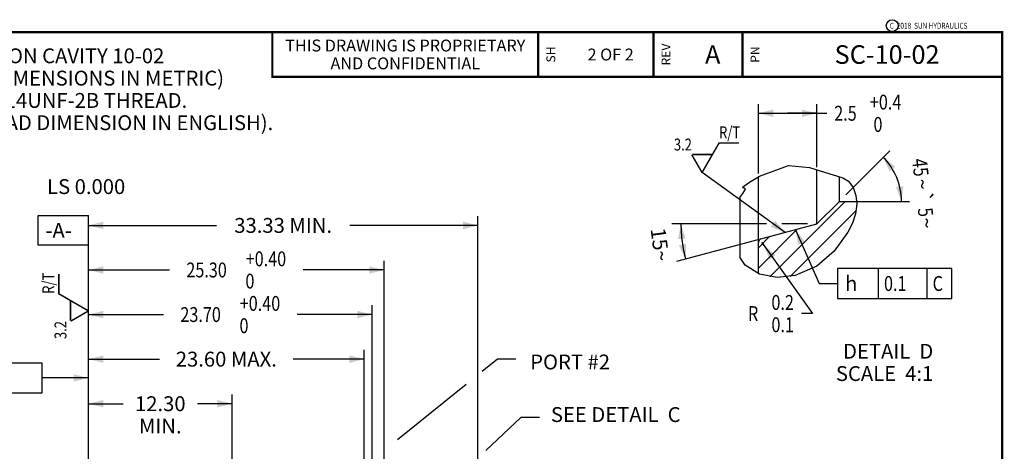
# Model space of a CAD drawing. Units: inches. Extents: x 0.3 to 10.7, y 0.3 to 8.3.
# Drawn here: x 4.1 to 10.7, y 5.4 to 8.3 of the extents above; entities that cross this region are included whole.
import ezdxf
from ezdxf.enums import TextEntityAlignment as Align

# ---------------------------------------------------------------- set-up
doc = ezdxf.new("R2010")
doc.units = ezdxf.units.IN
doc.header["$LTSCALE"] = 0.605
doc.header["$MEASUREMENT"] = 0
doc.layers.get('0').update_dxf_attribs({"linetype": 'CONTINUOUS'})
doc.layers.add('01___PRT_ALL_DTM_PLN', color=7, linetype='CONTINUOUS')
doc.styles.get("Standard").update_dxf_attribs({"font": 'txt', "width": 0.8})
doc.styles.add('TEXTSTYLE_1', font='gdt', dxfattribs={"width": 0.8})
doc.dimstyles.new('DIMSTYLE_1', dxfattribs={"dimtxt": 0.1, "dimasz": 0.1, "dimexe": 0.0625, "dimexo": 0.0625, "dimgap": 0.05, "dimtad": 0, "dimtih": 1, "dimtoh": 1, "dimlfac": 0.5, "dimzin": 0, "dimdsep": 46, "dimtxsty": 'Standard', "dimblk": '_FILLED', "dimblk1": '_FILLED', "dimblk2": '_FILLED', "dimcen": 0.09, "dimadec": 0, "dimazin": 0, "dimtp": 0.01, "dimtm": 0.01, "dimtfac": 1, "dimtofl": 0, "dimtmove": 0, "dimatfit": 3, "dimldrblk": '_FILLED', "dimfxl": 1, "dimtolj": 1, "dimtzin": 0, "dimarcsym": 0})
doc.dimstyles.new('DIMSTYLE_15', dxfattribs={"dimtxt": 0.1, "dimasz": 0.1, "dimexe": 0.0625, "dimexo": 0.0625, "dimgap": 0.05, "dimtad": 0, "dimtih": 1, "dimtoh": 1, "dimlfac": 0.5, "dimzin": 0, "dimdsep": 46, "dimtxsty": 'Standard', "dimblk": '_FILLED', "dimblk1": '_FILLED', "dimblk2": '_FILLED', "dimcen": 0.09, "dimadec": 0, "dimazin": 0, "dimtol": 1, "dimtp": 0.4, "dimtfac": 1, "dimtofl": 0, "dimtmove": 0, "dimatfit": 3, "dimldrblk": '_FILLED', "dimfxl": 1, "dimtolj": 1, "dimtzin": 0, "dimarcsym": 0})
doc.dimstyles.new('DIMSTYLE_2', dxfattribs={"dimtxt": 0.1, "dimasz": 0.1, "dimexe": 0.0625, "dimexo": 0.0625, "dimgap": 0.05, "dimtad": 0, "dimdec": 0, "dimlfac": 0.25, "dimzin": 0, "dimdsep": 46, "dimtxsty": 'Standard', "dimblk": '_FILLED', "dimblk1": '_FILLED', "dimblk2": '_FILLED', "dimcen": 0.09, "dimadec": 0, "dimazin": 0, "dimtp": 1, "dimtm": 1, "dimtfac": 1, "dimtdec": 0, "dimtofl": 0, "dimtmove": 0, "dimatfit": 3, "dimldrblk": '_FILLED', "dimfxl": 1, "dimtolj": 1, "dimtzin": 0, "dimarcsym": 0})
doc.dimstyles.new('DIMSTYLE_3', dxfattribs={"dimtxt": 0.1, "dimasz": 0.1, "dimexe": 0.0625, "dimexo": 0.0625, "dimgap": 0.05, "dimtad": 0, "dimtih": 1, "dimtoh": 1, "dimdec": 1, "dimlfac": 0.25, "dimzin": 0, "dimdsep": 46, "dimtxsty": 'Standard', "dimblk": '_FILLED', "dimblk1": '_FILLED', "dimblk2": '_FILLED', "dimcen": 0.09, "dimadec": 0, "dimazin": 0, "dimtol": 1, "dimtp": 0.4, "dimtfac": 1, "dimtdec": 1, "dimtofl": 0, "dimtmove": 0, "dimatfit": 3, "dimldrblk": '_FILLED', "dimfxl": 1, "dimtolj": 1, "dimtzin": 0, "dimarcsym": 0})
doc.dimstyles.new('DIMSTYLE_4', dxfattribs={"dimtxt": 0.1, "dimasz": 0.1, "dimexe": 0.0625, "dimexo": 0.0625, "dimgap": 0.05, "dimtad": 0, "dimdec": 0, "dimlfac": 0.25, "dimzin": 0, "dimdsep": 46, "dimtxsty": 'Standard', "dimblk": '_FILLED', "dimblk1": '_FILLED', "dimblk2": '_FILLED', "dimcen": 0.09, "dimadec": 0, "dimazin": 0, "dimtol": 1, "dimtp": 5, "dimtm": 5, "dimtfac": 1, "dimtdec": 0, "dimtofl": 0, "dimtmove": 0, "dimatfit": 3, "dimldrblk": '_FILLED', "dimfxl": 1, "dimtolj": 1, "dimtzin": 0, "dimarcsym": 0})
doc.dimstyles.new('DIMSTYLE_6', dxfattribs={"dimtxt": 0.1, "dimasz": 0.1, "dimexe": 0.0625, "dimexo": 0.0625, "dimgap": 0.05, "dimtad": 0, "dimtih": 1, "dimtoh": 1, "dimlfac": 0.5, "dimzin": 0, "dimdsep": 46, "dimtxsty": 'Standard', "dimblk": '_FILLED', "dimblk1": '_FILLED', "dimblk2": '_FILLED', "dimcen": 0.09, "dimadec": 0, "dimazin": 0, "dimtp": 0.254, "dimtm": 0.254, "dimtfac": 1, "dimtofl": 0, "dimtmove": 0, "dimatfit": 3, "dimldrblk": '_FILLED', "dimfxl": 1, "dimtolj": 1, "dimtzin": 0, "dimarcsym": 0})
doc.dimstyles.new('DIMSTYLE_7', dxfattribs={"dimtxt": 0.1, "dimasz": 0.1, "dimexe": 0.0625, "dimexo": 0.0625, "dimgap": 0.09, "dimtad": 0, "dimtih": 1, "dimtoh": 1, "dimdec": 1, "dimlfac": 0.25, "dimzin": 0, "dimdsep": 46, "dimtxsty": 'Standard', "dimblk": '_FILLED', "dimblk1": '_FILLED', "dimblk2": '_FILLED', "dimcen": 0.09, "dimadec": 0, "dimazin": 0, "dimlim": 1, "dimtp": 0.05, "dimtm": 0.05, "dimtfac": 1, "dimtdec": 1, "dimtofl": 0, "dimtmove": 0, "dimatfit": 3, "dimldrblk": '_FILLED', "dimfxl": 1, "dimtolj": 1, "dimtzin": 0, "dimarcsym": 0})
doc.dimstyles.get("Standard").update_dxf_attribs({"dimtxt": 0.1, "dimasz": 0.1, "dimexe": 0.0625, "dimexo": 0.0625, "dimgap": 0.09, "dimtad": 0, "dimtih": 1, "dimtoh": 1, "dimdec": 3, "dimzin": 0, "dimdsep": 46, "dimtxsty": 'Standard', "dimblk": '_FILLED', "dimblk1": '_FILLED', "dimblk2": '_FILLED', "dimcen": 0.09, "dimadec": 0, "dimazin": 0, "dimtol": 1, "dimtp": 0.001, "dimtm": 0.001, "dimtfac": 1, "dimtdec": 3, "dimtofl": 0, "dimtmove": 0, "dimatfit": 3, "dimldrblk": '_FILLED', "dimfxl": 1, "dimtolj": 1, "dimtzin": 0, "dimarcsym": 0})

# ---------------------------------------------------------------- blocks, each defined once
blk = doc.blocks.new('COPYRIGHT_BL1', base_point=(10.2993, 8.2443))
at = {"color": 7, "linetype": 'Continuous'}
blk.add_circle((9.9596, 8.2443), 0.04, dxfattribs=at)
at = {"color": 2, "linetype": 'Continuous', "width": 0.8}
blk.add_text('C  2018  SUN HYDRAULICS', height=0.04, dxfattribs=at).set_placement((9.943, 8.2236))
blk = doc.blocks.new('_FILLED')
at = {"color": 0, "linetype": 'ByBlock'}
blk.add_solid([(0, 0), (-1, 0.25), (-1, -0.25)], dxfattribs=at)
blk = doc.blocks.new('*D1')
at = {"color": 2, "linetype": 'Continuous', "transparency": 16777216}
for p, q in [((4.5429, 5.2383), (4.5429, 5.7625)), ((5.5111, 5.251), (5.5111, 5.7625)), ((4.5429, 5.7), (4.777, 5.7)), ((5.5111, 5.7), (5.277, 5.7))]:
    blk.add_line(p, q, dxfattribs=at)
at = {"color": 2, "linetype": 'Continuous', "transparency": 16777216, "xscale": 0.1, "yscale": 0.1, "zscale": 0.1, "rotation": 180}
blk.add_blockref('_FILLED', (4.5429, 5.7), dxfattribs=at)
at = {"color": 2, "linetype": 'Continuous', "transparency": 16777216, "xscale": 0.1, "yscale": 0.1, "zscale": 0.1}
blk.add_blockref('_FILLED', (5.5111, 5.7), dxfattribs=at)
at = {"color": 2, "linetype": 'Continuous', "transparency": 16777216, "insert": (5.027, 5.75), "char_height": 0.1, "width": 0.4, "attachment_point": 2, "line_spacing_factor": 0.9}
blk.add_mtext('12.30\\PMIN.', dxfattribs=at)
blk = doc.blocks.new('*D3')
at = {"color": 2, "linetype": 'Continuous', "transparency": 16777216}
for p, q in [((9.1133, 6.9095), (8.4734, 6.9095)), ((9.3886, 6.9095), (9.2153, 6.9095)), ((9.0543, 6.8032), (8.5067, 6.6564))]:
    blk.add_line(p, q, dxfattribs=at)
for start, end in [(180, 187.5), (187.5, 195)]:
    blk.add_arc((9.4511, 6.9095), 0.9152, start, end, dxfattribs=at)
for points in [[(8.5663, 6.811), (8.5359, 6.9095), (8.5164, 6.8083)], [(8.5221, 6.7653), (8.5671, 6.6726), (8.571, 6.7756)]]:
    blk.add_solid(points, dxfattribs=at)
at = {"color": 2, "linetype": 'Continuous', "transparency": 16777216, "insert": (8.4446, 6.777), "char_height": 0.1, "width": 0.226667, "attachment_point": 2, "rotation": 277.5, "line_spacing_factor": 0.9}
blk.add_mtext('15\\Fgdt;{\\Fgdt;~}', dxfattribs=at)
blk = doc.blocks.new('*D4')
at = {"color": 2, "linetype": 'Continuous', "transparency": 16777216}
for p, q in [((9.0574, 7.2489), (9.0574, 7.7171)), ((9.4511, 7.2924), (9.4511, 7.7171)), ((9.0574, 7.6546), (9.2542, 7.6546)), ((9.4511, 7.6546), (9.2542, 7.6546)), ((9.2542, 7.6546), (9.5189, 7.6546))]:
    blk.add_line(p, q, dxfattribs=at)
at = {"color": 2, "linetype": 'Continuous', "transparency": 16777216, "xscale": 0.1, "yscale": 0.1, "zscale": 0.1, "rotation": 180}
blk.add_blockref('_FILLED', (9.0574, 7.6546), dxfattribs=at)
at = {"color": 2, "linetype": 'Continuous', "transparency": 16777216, "xscale": 0.1, "yscale": 0.1, "zscale": 0.1}
blk.add_blockref('_FILLED', (9.4511, 7.6546), dxfattribs=at)
at = {"color": 2, "linetype": 'Continuous', "transparency": 16777216, "width": 0.8}
for s, p in [('+0.4', (9.8089, 7.6796)), ('2.5', (9.5689, 7.6046)), (' 0', (9.8089, 7.5296))]:
    blk.add_text(s, height=0.1, dxfattribs=at).set_placement(p)
blk = doc.blocks.new('*D5')
at = {"color": 2, "linetype": 'Continuous', "transparency": 16777216}
for p, q in [((9.6477, 7.1061), (9.9436, 7.402)), ((9.666, 7.0619), (10.0751, 7.0619))]:
    blk.add_line(p, q, dxfattribs=at)
for start, end in [(22.5, 45), (0, 22.5)]:
    blk.add_arc((9.6035, 7.0619), 0.4185, start, end, dxfattribs=at)
for points in [[(9.9809, 7.2946), (9.8994, 7.3578), (9.9416, 7.2638)], [(9.9853, 7.1582), (10.022, 7.0619), (10.0349, 7.1641)]]:
    blk.add_solid(points, dxfattribs=at)
at = {"color": 2, "linetype": 'Continuous', "transparency": 16777216, "width": 0.8}
for s, p in [('45', (10.1, 7.2846)), ('5', (10.1344, 6.9832))]:
    blk.add_text(s, height=0.1, rotation=-83.496, dxfattribs=at).set_placement(p, align=Align.CENTER)
at = {"color": 2, "linetype": 'Continuous', "transparency": 16777216, "style": 'TEXTSTYLE_1'}
for s, p in [('~', (10.1128, 7.1719)), ('`', (10.1232, 7.0809)), ('~', (10.1427, 6.9103))]:
    blk.add_text(s, height=0.1, rotation=-83.496, dxfattribs=at).set_placement(p, align=Align.CENTER)
blk = doc.blocks.new('*D7')
at = {"color": 2, "linetype": 'Continuous', "transparency": 16777216}
for p, q in [((4.5429, 5.2283), (4.5429, 6.9625)), ((7.1673, 4.5623), (7.1673, 6.9625)), ((4.5429, 6.9), (5.4051, 6.9)), ((7.1673, 6.9), (6.3051, 6.9))]:
    blk.add_line(p, q, dxfattribs=at)
at = {"color": 2, "linetype": 'Continuous', "transparency": 16777216, "xscale": 0.1, "yscale": 0.1, "zscale": 0.1, "rotation": 180}
blk.add_blockref('_FILLED', (4.5429, 6.9), dxfattribs=at)
at = {"color": 2, "linetype": 'Continuous', "transparency": 16777216, "xscale": 0.1, "yscale": 0.1, "zscale": 0.1}
blk.add_blockref('_FILLED', (7.1673, 6.9), dxfattribs=at)
at = {"color": 2, "linetype": 'Continuous', "transparency": 16777216, "insert": (5.8551, 6.95), "char_height": 0.1, "width": 0.8, "attachment_point": 2, "line_spacing_factor": 0.9}
blk.add_mtext('33.33 MIN.', dxfattribs=at)
blk = doc.blocks.new('RA_BL3', base_point=(4.3875, 6.3833))
at = {"color": 2, "linetype": 'Continuous', "const_width": 0.01}
for points in [[(4.3436, 6.4386), (4.3436, 6.573)], [(4.4233, 6.3936), (4.3407, 6.4412)], [(4.4217, 6.2585), (4.4217, 6.3929)], [(4.5429, 6.3246), (4.4233, 6.3936)], [(4.4233, 6.2555), (4.5429, 6.3246)]]:
    blk.add_lwpolyline(points, dxfattribs=at)
at = {"color": 2, "linetype": 'Continuous', "width": 0.8}
for s, p in [('R/T', (4.3122, 6.4395)), ('3.2', (4.3944, 6.1351))]:
    blk.add_text(s, height=0.08, rotation=90, dxfattribs=at).set_placement(p)
blk = doc.blocks.new('*D8')
at = {"color": 2, "linetype": 'Continuous', "transparency": 16777216}
for p, q in [((9.0947, 6.7666), (9.081, 6.7859)), ((9.081, 6.7859), (9.4222, 6.3065)), ((9.4222, 6.3065), (9.3472, 6.3065))]:
    blk.add_line(p, q, dxfattribs=at)
at = {"color": 2, "linetype": 'Continuous', "transparency": 16777216, "xscale": 0.1, "yscale": 0.1, "zscale": 0.1, "rotation": 125.4416861353}
blk.add_blockref('_FILLED', (9.0947, 6.7666), dxfattribs=at)
at = {"color": 2, "linetype": 'Continuous', "transparency": 16777216, "width": 0.8}
for s, p in [('0.2', (9.2972, 6.3315)), ('R', (9.0572, 6.2565)), ('0.1', (9.2972, 6.1815))]:
    blk.add_text(s, height=0.1, dxfattribs=at).set_placement(p, align=Align.RIGHT)
blk = doc.blocks.new('*D17')
at = {"color": 2, "linetype": 'Continuous', "transparency": 16777216}
for p, q in [((4.5429, 5.2035), (4.5429, 6.3625)), ((6.4548, 5.185), (6.4548, 6.3625)), ((4.5429, 6.3), (5.0488, 6.3)), ((6.4548, 6.3), (5.9488, 6.3)), ((6.4089, 5.1134), (6.4548, 5.185)), ((6.4089, 4.7495), (6.4089, 5.1134))]:
    blk.add_line(p, q, dxfattribs=at)
at = {"color": 2, "linetype": 'Continuous', "transparency": 16777216, "xscale": 0.1, "yscale": 0.1, "zscale": 0.1, "rotation": 180}
blk.add_blockref('_FILLED', (4.5429, 6.3), dxfattribs=at)
at = {"color": 2, "linetype": 'Continuous', "transparency": 16777216, "xscale": 0.1, "yscale": 0.1, "zscale": 0.1}
blk.add_blockref('_FILLED', (6.4548, 6.3), dxfattribs=at)
at = {"color": 2, "linetype": 'Continuous', "transparency": 16777216, "width": 0.8}
for s, p in [('+0.40', (5.6988, 6.325)), ('23.70', (5.2988, 6.25)), (' 0', (5.5788, 6.175))]:
    blk.add_text(s, height=0.1, dxfattribs=at).set_placement(p, align=Align.CENTER)
blk = doc.blocks.new('*D18')
at = {"color": 2, "linetype": 'Continuous', "transparency": 16777216}
for p, q in [((4.5429, 5.2234), (4.5429, 6.6625)), ((6.5349, 4.5623), (6.5349, 6.6625)), ((4.5429, 6.6), (5.0889, 6.6)), ((6.5349, 6.6), (5.9889, 6.6))]:
    blk.add_line(p, q, dxfattribs=at)
at = {"color": 2, "linetype": 'Continuous', "transparency": 16777216, "xscale": 0.1, "yscale": 0.1, "zscale": 0.1, "rotation": 180}
blk.add_blockref('_FILLED', (4.5429, 6.6), dxfattribs=at)
at = {"color": 2, "linetype": 'Continuous', "transparency": 16777216, "xscale": 0.1, "yscale": 0.1, "zscale": 0.1}
blk.add_blockref('_FILLED', (6.5349, 6.6), dxfattribs=at)
at = {"color": 2, "linetype": 'Continuous', "transparency": 16777216, "width": 0.8}
for s, p in [('+0.40', (5.7389, 6.625)), ('25.30', (5.3389, 6.55)), (' 0', (5.6189, 6.475))]:
    blk.add_text(s, height=0.1, dxfattribs=at).set_placement(p, align=Align.CENTER)
blk = doc.blocks.new('*D20')
at = {"color": 2, "linetype": 'Continuous', "transparency": 16777216}
for p, q in [((4.5429, 5.4375), (4.5429, 6.0625)), ((6.4011, 5.1045), (6.4011, 6.0625)), ((4.5429, 6), (5.022, 6)), ((6.4011, 6), (5.922, 6))]:
    blk.add_line(p, q, dxfattribs=at)
at = {"color": 2, "linetype": 'Continuous', "transparency": 16777216, "xscale": 0.1, "yscale": 0.1, "zscale": 0.1, "rotation": 180}
blk.add_blockref('_FILLED', (4.5429, 6), dxfattribs=at)
at = {"color": 2, "linetype": 'Continuous', "transparency": 16777216, "xscale": 0.1, "yscale": 0.1, "zscale": 0.1}
blk.add_blockref('_FILLED', (6.4011, 6), dxfattribs=at)
at = {"color": 2, "linetype": 'Continuous', "transparency": 16777216, "insert": (5.472, 6.05), "char_height": 0.1, "width": 0.8, "attachment_point": 2, "line_spacing_factor": 0.9}
blk.add_mtext('23.60 MAX.', dxfattribs=at)
blk = doc.blocks.new('RA_BL6', base_point=(8.7367, 7.4111))
at = {"color": 2, "linetype": 'Continuous', "const_width": 0.01}
for points in [[(8.7469, 7.3753), (8.7945, 7.4579)], [(8.7919, 7.455), (8.9263, 7.455)], [(8.6089, 7.3753), (8.6779, 7.2557)], [(8.6118, 7.3769), (8.7463, 7.3769)], [(8.6779, 7.2557), (8.7469, 7.3753)]]:
    blk.add_lwpolyline(points, dxfattribs=at)
at = {"color": 2, "linetype": 'Continuous', "width": 0.8}
for s, p in [('R/T', (8.7929, 7.4864)), ('3.2', (8.4885, 7.4042))]:
    blk.add_text(s, height=0.08, dxfattribs=at).set_placement(p)

msp = doc.modelspace()

# ---------------------------------------------------------------- hatches: boundary and pattern name
at = {"linetype": 'Continuous'}
h = msp.add_hatch(dxfattribs=at)
h.set_pattern_fill('DEFAULT__3', color=2, scale=0.096031, angle=45, style=0, pattern_type=0)
h.set_pattern_definition([(45, (0, 0), (-0.06790385, 0.06790385), [])])
edge = h.paths.add_edge_path()
edge.add_spline(control_points=[(9.0574, 6.7859), (9.0574, 6.7895), (9.0588, 6.7961), (9.0654, 6.8046), (9.0714, 6.8077), (9.0749, 6.8087)], knot_values=[0, 0, 0, 0, 0.333333, 0.666667, 1, 1, 1, 1], degree=3, periodic=0)
edge.add_line((9.0749, 6.8087), (9.4511, 6.9095))
edge.add_line((9.4511, 6.9095), (9.6035, 7.0619))
edge.add_line((9.6035, 7.0619), (9.7203, 7.0619))
edge.add_spline(control_points=[(9.7203, 7.0619), (9.7213, 7.0463), (9.7202, 7.0143), (9.71, 6.9635), (9.6906, 6.9105), (9.6714, 6.8734), (9.6603, 6.8545)], knot_values=[0, 0, 0, 0, 0.25, 0.5, 0.75, 1, 1, 1, 1], degree=3, periodic=0)
edge.add_spline(control_points=[(9.6603, 6.8545), (9.6353, 6.8121), (9.5829, 6.7369), (9.4953, 6.6528), (9.4065, 6.5958), (9.3146, 6.561), (9.2184, 6.5467), (9.1273, 6.5519), (9.0791, 6.5649), (9.0574, 6.5741)], knot_values=[0, 0, 0, 0, 0.142857, 0.285714, 0.428571, 0.571429, 0.714286, 0.857143, 1, 1, 1, 1], degree=3, periodic=0)
edge.add_line((9.0574, 6.5741), (9.0574, 6.7859))

# ---------------------------------------------------------------- linework, layer by layer
at = {"color": 7, "linetype": 'Continuous'}
for p, q in [((9.065, 7.2313), (9.2612, 7.3033)), ((9.2612, 7.3033), (9.4022, 7.2901)), ((9.4022, 7.2901), (9.5396, 7.246)), ((9.4511, 6.9095), (9.4511, 7.2744)), ((9.5396, 7.246), (9.5842, 7.2343)), ((9.5842, 7.2343), (9.6277, 7.2196)), ((8.9511, 7.1576), (8.9972, 7.1909)), ((8.9972, 7.1909), (9.065, 7.2313)), ((9.0574, 6.5762), (9.0574, 7.2268)), ((9.6035, 7.0619), (9.6035, 7.2278)), ((9.6277, 7.2196), (9.6652, 7.197)), ((9.6652, 7.197), (9.6973, 7.1552)), ((8.933, 7.088), (8.9536, 7.1156)), ((8.9573, 7.1497), (8.9511, 7.1576)), ((8.9536, 7.1156), (8.9705, 7.1428)), ((8.9595, 7.1503), (8.9573, 7.1497)), ((8.9617, 7.1509), (8.9595, 7.1503)), ((8.9638, 7.1514), (8.9617, 7.1509)), ((8.9705, 7.1428), (8.9638, 7.1514)), ((9.6973, 7.1552), (9.7153, 7.1022)), ((9.7153, 7.1022), (9.7207, 7.0453)), ((8.933, 7.088), (8.933, 6.6854)), ((9.4511, 6.9095), (9.6035, 7.0619)), ((9.6035, 7.0619), (9.7191, 7.0619)), ((9.7207, 7.0453), (9.7124, 6.9779)), ((9.7124, 6.9779), (9.691, 6.9146)), ((9.0749, 6.8087), (9.4511, 6.9095)), ((9.691, 6.9146), (9.6603, 6.8545)), ((9.6603, 6.8545), (9.569, 6.7273)), ((9.569, 6.7273), (9.4508, 6.6253)), ((8.9687, 6.6326), (8.933, 6.6854)), ((9.0653, 6.5712), (8.9687, 6.6326)), ((9.184, 6.5494), (9.0653, 6.5712)), ((9.4508, 6.6253), (9.3064, 6.5625)), ((9.3064, 6.5625), (9.184, 6.5494))]:
    msp.add_line(p, q, dxfattribs=at)
at = {"color": 2, "linetype": 'Continuous'}
for p, q in [((10.3617, 6.6089), (9.5917, 6.6089)), ((9.5917, 6.6089), (9.5917, 6.4089)), ((9.8667, 6.4089), (9.8667, 6.6089)), ((10.1942, 6.4089), (10.1942, 6.6089)), ((10.3617, 6.4089), (10.3617, 6.6089)), ((9.5917, 6.4089), (10.3617, 6.4089)), ((4.2316, 5.9736), (3.4107, 5.9736)), ((4.2316, 5.7736), (4.2316, 5.9736)), ((7.2988, 6), (7.1971, 5.9177)), ((7.4238, 6), (7.2988, 6)), ((3.4107, 5.7736), (4.2316, 5.7736)), ((7.0891, 5.8304), (6.6264, 5.4561)), ((7.4575, 5.6076), (7.2202, 5.3847)), ((7.5825, 5.6076), (7.4575, 5.6076))]:
    msp.add_line(p, q, dxfattribs=at)
at = {"color": 7, "linetype": 'Continuous', "const_width": 0.015}
for points in [[(0.3, 8.2), (10.7, 8.2)], [(5.7746, 8.2005), (7.5816, 8.2005)], [(5.7821, 8.2005), (5.7821, 7.9005)], [(7.5666, 8.2001), (8.3576, 8.2001)], [(7.5741, 8.2005), (7.5741, 7.9005)], [(7.5741, 8.2001), (7.5741, 7.9001)], [(8.3425, 8.2), (10.7075, 8.2)], [(8.35, 8.2), (8.35, 7.9)], [(8.3501, 8.2001), (8.3501, 7.9001)], [(8.95, 8.2), (8.95, 7.9)], [(10.7, 8.2), (10.7, 7.9)], [(10.7, 8.2), (10.7, 0.3)], [(5.7746, 7.9005), (7.5816, 7.9005)], [(7.5666, 7.9001), (8.3576, 7.9001)], [(8.3425, 7.9), (10.7075, 7.9)]]:
    msp.add_lwpolyline(points, dxfattribs=at)
at = {"color": 7, "linetype": 'Continuous'}
msp.add_arc((9.081, 6.7859), 0.0236, 105, 180, dxfattribs=at)
at = {"layer": '01___PRT_ALL_DTM_PLN', "color": 2, "linetype": 'Continuous'}
for p, q in [((4.2029, 6.7665), (4.2029, 6.9665)), ((4.2029, 6.9665), (4.5429, 6.9665)), ((4.5429, 5.2511), (4.5429, 6.9665)), ((4.5429, 6.7665), (4.2029, 6.7665))]:
    msp.add_line(p, q, dxfattribs=at)

# ---------------------------------------------------------------- block references
at = {"color": 2, "linetype": 'Continuous'}
for name, p in [('COPYRIGHT_BL1', (10.2993, 8.2443)), ('RA_BL6', (8.7367, 7.4111)), ('RA_BL3', (4.3875, 6.3833))]:
    msp.add_blockref(name, p, dxfattribs=at)

# ---------------------------------------------------------------- texts
at = {"color": 2, "linetype": 'Continuous', "style": 'TEXTSTYLE_1'}
msp.add_text('h', height=0.1, dxfattribs=at).set_placement((9.6417, 6.4589))
at = {"color": 2, "linetype": 'Continuous', "width": 0.8}
for s, p in [('0.1', (9.9042, 6.4589)), ('C', (10.2317, 6.4589))]:
    msp.add_text(s, height=0.1, dxfattribs=at).set_placement(p)
at = {"color": 2, "linetype": 'Continuous', "line_spacing_factor": 0.9}
for s, insert, char_height, width, attachment_point in [('THIS DRAWING IS PROPRIETARY\\PAND CONFIDENTIAL', (6.6781, 8.1505), 0.08, 1.728, 2), ('A', (8.75, 8.1125), 0.125, 0.1, 2), ('SC-10-02', (9.925, 8.1125), 0.125, 0.8, 2), ('COMMON CAVITY 10-02\\P(ALL DIMENSIONS IN METRIC)\\P0.875-14UNF-2B THREAD.\\P(THREAD DIMENSION IN ENGLISH).', (3.5905, 8.0912), 0.1, 2.4, 1), ('2 OF 2', (8.0621, 8.0901), 0.08, 0.384, 2), ('LS 0.000', (4.2641, 7.2112), 0.1, 0.64, 1), ('DETAIL  D\\PSCALE  4:1', (10.2363, 6.1029), 0.1, 0.8, 3), ('PORT #2', (7.5199, 6.0307), 0.1, 0.56, 1), ('SEE DETAIL  C', (7.6594, 5.6768), 0.1, 1.04, 1)]:
    msp.add_mtext(s, dxfattribs=dict(at, insert=insert, char_height=char_height, width=width, attachment_point=attachment_point))
at = {"color": 9, "linetype": 'Continuous', "char_height": 0.06, "attachment_point": 2, "rotation": 90, "line_spacing_factor": 0.9}
for s, insert, width in [('SH', (7.6291, 8.0501), 0.096), ('REV', (8.405, 8.05), 0.144), ('PN', (9.005, 8.05), 0.096)]:
    msp.add_mtext(s, dxfattribs=dict(at, insert=insert, width=width))
at = {"layer": '01___PRT_ALL_DTM_PLN', "color": 2, "linetype": 'Continuous', "insert": (4.2529, 6.9165), "char_height": 0.1, "width": 0.24, "attachment_point": 1, "line_spacing_factor": 0.9}
msp.add_mtext('-A-', dxfattribs=at)

# ---------------------------------------------------------------- dimensions: what is measured, and where the dimension line sits
at = {"color": 2, "linetype": 'Continuous'}
for base, p1, p2, dimstyle, picture, middle in [((9.4511, 7.6546), (9.0574, 7.1864), (9.4511, 7.2299), 'DIMSTYLE_3', '*D4', (9.8489, 7.6546)), ((6.5349, 6.6), (4.5429, 5.1609), (6.5349, 4.4998), 'DIMSTYLE_15', '*D18', (5.5389, 6.6)), ((6.4089, 6.3), (4.5429, 5.141), (6.4089, 4.687), 'DIMSTYLE_15', '*D17', (5.4988, 6.3))]:
    dim = msp.add_linear_dim(base=base, p1=p1, p2=p2, dimstyle=dimstyle, dxfattribs=at)
    dim.commit()
    dim.dimension.update_dxf_attribs({"geometry": picture, "text_midpoint": middle, "dimtype": 160})
for base, line1, line2, dimstyle, picture, middle in [((9.9902, 7.222), ((9.6005, 7.0589), (9.6035, 7.0619)), ((9.5993, 7.0619), (9.6035, 7.0619)), 'DIMSTYLE_4', '*D5', (10.0193, 7.1093)), ((8.5437, 6.79), ((9.1235, 6.8217), (9.1146, 6.8193)), ((9.4602, 6.9095), (9.4511, 6.9095)), 'DIMSTYLE_2', '*D3', (8.5437, 6.79))]:
    dim = msp.add_angular_dim_2l(base=base, line1=line1, line2=line2, dimstyle=dimstyle, override={"dimtad": 2}, dxfattribs=at)
    dim.commit()
    dim.dimension.update_dxf_attribs({"geometry": picture, "text_midpoint": middle, "dimtype": 162})
for base, p1, p2, text, dimstyle, picture, middle in [((7.1673, 6.9), (4.5429, 5.1658), (7.1673, 4.4998), '<> MIN.', 'DIMSTYLE_6', '*D7', (5.8551, 6.9)), ((6.4011, 6), (4.5429, 5.375), (6.4011, 5.042), '<> MAX.', 'DIMSTYLE_6', '*D20', (5.472, 6)), ((5.5111, 5.7), (4.5429, 5.1758), (5.5111, 5.1885), '<>\\PMIN.', 'DIMSTYLE_1', '*D1', (5.027, 5.625))]:
    dim = msp.add_linear_dim(base=base, p1=p1, p2=p2, text=text, dimstyle=dimstyle, dxfattribs=at)
    dim.commit()
    dim.dimension.update_dxf_attribs({"geometry": picture, "text_midpoint": middle, "dimtype": 160})
dim = msp.add_radius_dim(center=(9.081, 6.7859), mpoint=(9.0947, 6.7666), text='R<>', dimstyle='DIMSTYLE_7', override={"dimpost": '<>'}, dxfattribs=at)
dim.commit()
dim.dimension.update_dxf_attribs({"geometry": '*D8', "text_midpoint": (9.1372, 6.3065), "dimtype": 164})

# ---------------------------------------------------------------- leaders
for points in [[(9.2379, 6.8524), (8.6779, 7.2557)], [(9.3085, 6.8713), (9.4667, 6.5089), (9.5917, 6.5089)], [(4.5429, 5.8736), (4.3566, 5.8736), (4.2316, 5.8736)]]:
    msp.add_leader(points, dimstyle='Standard', override={"dimtad": 0}, dxfattribs=at)
at = {"color": 2, "linetype": 'Continuous', "annotation_type": 0, "has_hookline": 1, "hookline_direction": 1, "text_width": 0.56}
msp.add_leader([(4.2798, 4.9576), (3.9436, 5.3919), (3.8186, 5.3919)], dimstyle='Standard', override={"dimtad": 0}, dxfattribs=at)

doc.saveas('drawing.dxf')
